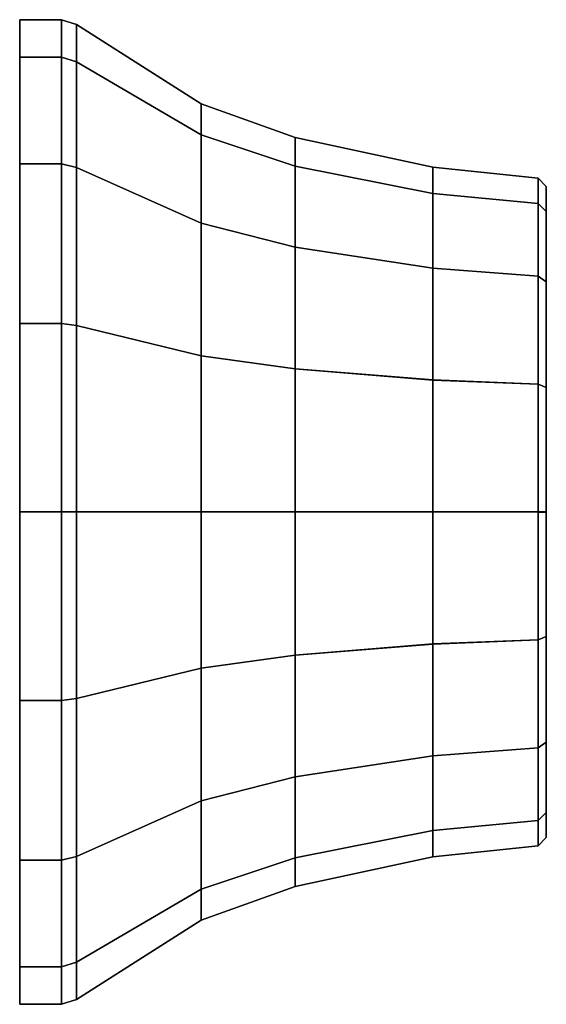
# Model space of a CAD drawing. Units: centimetres. Extents: x 0 to 11.7, y -17 to 17.
# Drawn here: x 0 to 3.2, y 4.6 to 10.5 of the extents above; entities that cross this region are included whole.
import ezdxf

# ---------------------------------------------------------------- set-up
doc = ezdxf.new("R2010")
doc.units = ezdxf.units.CM
doc.header["$MEASUREMENT"] = 0

msp = doc.modelspace()

# ---------------------------------------------------------------- linework, layer by layer
at = {"linetype": 'Continuous'}
for points, invisible_edges in [([(0, 10.2789, 1.8339), (0.2515, 10.2789, 1.8339), (0.2515, 10.5044, 2.9708), (0, 10.2789, 1.8339)], 12), ([(0.2515, 10.5044, 2.9708), (0, 10.5044, 2.9708), (0, 10.2789, 1.8339), (0.2515, 10.5044, 2.9708)], 12), ([(0, 10.5044, 2.9708), (0.2515, 10.5044, 2.9708), (0.2515, 10.2789, 4.1076), (0, 10.5044, 2.9708)], 12), ([(0.2515, 10.2789, 4.1076), (0, 10.2789, 4.1076), (0, 10.5044, 2.9708), (0.2515, 10.2789, 4.1076)], 12), ([(0, 9.6368, 0.8701), (0, 10.5044, 2.9708), (0, 9.6368, 5.0714), (0, 9.6368, 0.8701)], 15), ([(0, 10.5044, 2.9708), (0, 10.2789, 4.1076), (0, 9.6368, 5.0714), (0, 10.5044, 2.9708)], 12), ([(0, 9.6368, 0.8701), (0, 10.2789, 1.8339), (0, 10.5044, 2.9708), (0, 9.6368, 0.8701)], 12), ([(0.3416, 10.4749, 2.9708), (0.2515, 10.5044, 2.9708), (0.2515, 10.2789, 1.8339), (0.3416, 10.4749, 2.9708)], 12), ([(0.2515, 10.5044, 2.9708), (0.3416, 10.4749, 2.9708), (0.3416, 10.2517, 4.0963), (0.2515, 10.5044, 2.9708)], 12), ([(0.3416, 10.2517, 4.0963), (0.2515, 10.2789, 4.1076), (0.2515, 10.5044, 2.9708), (0.3416, 10.2517, 4.0963)], 12), ([(0.2515, 10.2789, 1.8339), (0.3416, 10.2517, 1.8452), (0.3416, 10.4749, 2.9708), (0.2515, 10.2789, 1.8339)], 12), ([(1.092, 9.999, 2.9708), (0.3416, 10.4749, 2.9708), (0.3416, 10.2517, 1.8452), (1.092, 9.999, 2.9708)], 12), ([(0.3416, 10.4749, 2.9708), (1.092, 9.999, 2.9708), (1.092, 9.812, 3.9137), (0.3416, 10.4749, 2.9708)], 12), ([(1.092, 9.812, 3.9137), (0.3416, 10.2517, 4.0963), (0.3416, 10.4749, 2.9708), (1.092, 9.812, 3.9137)], 12), ([(0, 9.6368, 0.8701), (0.2515, 9.6368, 0.8701), (0.2515, 10.2789, 1.8339), (0, 9.6368, 0.8701)], 12), ([(0.2515, 10.2789, 1.8339), (0, 10.2789, 1.8339), (0, 9.6368, 0.8701), (0.2515, 10.2789, 1.8339)], 12), ([(0, 10.2789, 4.1076), (0.2515, 10.2789, 4.1076), (0.2515, 9.6368, 5.0714), (0, 10.2789, 4.1076)], 12), ([(0.2515, 9.6368, 5.0714), (0, 9.6368, 5.0714), (0, 10.2789, 4.1076), (0.2515, 9.6368, 5.0714)], 12), ([(0.3416, 10.2517, 1.8452), (0.2515, 10.2789, 1.8339), (0.2515, 9.6368, 0.8701), (0.3416, 10.2517, 1.8452)], 12), ([(0.2515, 10.2789, 4.1076), (0.3416, 10.2517, 4.0963), (0.3416, 9.616, 5.0505), (0.2515, 10.2789, 4.1076)], 12), ([(0.3416, 9.616, 5.0505), (0.2515, 9.6368, 5.0714), (0.2515, 10.2789, 4.1076), (0.3416, 9.616, 5.0505)], 12), ([(0.2515, 9.6368, 0.8701), (0.3416, 9.616, 0.891), (0.3416, 10.2517, 1.8452), (0.2515, 9.6368, 0.8701)], 12), ([(1.092, 9.812, 2.0279), (0.3416, 10.2517, 1.8452), (0.3416, 9.616, 0.891), (1.092, 9.812, 2.0279)], 12), ([(0.3416, 10.2517, 1.8452), (1.092, 9.812, 2.0279), (1.092, 9.999, 2.9708), (0.3416, 10.2517, 1.8452)], 12), ([(0.3416, 10.2517, 4.0963), (1.092, 9.812, 3.9137), (1.092, 9.2794, 4.713), (0.3416, 10.2517, 4.0963)], 12), ([(1.092, 9.2794, 4.713), (0.3416, 9.616, 5.0505), (0.3416, 10.2517, 4.0963), (1.092, 9.2794, 4.713)], 12), ([(1.6576, 9.795, 2.9708), (1.092, 9.999, 2.9708), (1.092, 9.812, 2.0279), (1.6576, 9.795, 2.9708)], 12), ([(1.092, 9.999, 2.9708), (1.6576, 9.795, 2.9708), (1.6576, 9.6235, 3.8354), (1.092, 9.999, 2.9708)], 12), ([(1.6576, 9.6235, 3.8354), (1.092, 9.812, 3.9137), (1.092, 9.999, 2.9708), (1.6576, 9.6235, 3.8354)], 12), ([(0.3416, 9.616, 0.891), (1.092, 9.2794, 1.2285), (1.092, 9.812, 2.0279), (0.3416, 9.616, 0.891)], 12), ([(1.6576, 9.6235, 2.1062), (1.092, 9.812, 2.0279), (1.092, 9.2794, 1.2285), (1.6576, 9.6235, 2.1062)], 12), ([(1.092, 9.812, 2.0279), (1.6576, 9.6235, 2.1062), (1.6576, 9.795, 2.9708), (1.092, 9.812, 2.0279)], 12), ([(1.092, 9.812, 3.9137), (1.6576, 9.6235, 3.8354), (1.6576, 9.1351, 4.5684), (1.092, 9.812, 3.9137)], 12), ([(1.6576, 9.1351, 4.5684), (1.092, 9.2794, 4.713), (1.092, 9.812, 3.9137), (1.6576, 9.1351, 4.5684)], 12), ([(2.4862, 9.6176, 2.9708), (1.6576, 9.795, 2.9708), (1.6576, 9.6235, 2.1062), (2.4862, 9.6176, 2.9708)], 12), ([(1.6576, 9.795, 2.9708), (2.4862, 9.6176, 2.9708), (2.4862, 9.4596, 3.7673), (1.6576, 9.795, 2.9708)], 12), ([(2.4862, 9.4596, 3.7673), (1.6576, 9.6235, 3.8354), (1.6576, 9.795, 2.9708), (2.4862, 9.4596, 3.7673)], 12), ([(0, 8.6758, 0.2262), (0.2515, 8.6758, 0.2262), (0.2515, 9.6368, 0.8701), (0, 8.6758, 0.2262)], 12), ([(0.2515, 9.6368, 0.8701), (0, 9.6368, 0.8701), (0, 8.6758, 0.2262), (0.2515, 9.6368, 0.8701)], 12), ([(0, 9.6368, 5.0714), (0.2515, 9.6368, 5.0714), (0.2515, 8.6758, 5.7154), (0, 9.6368, 5.0714)], 12), ([(0.2515, 8.6758, 5.7154), (0, 8.6758, 5.7154), (0, 9.6368, 5.0714), (0.2515, 8.6758, 5.7154)], 12), ([(0, 9.6368, 0.8701), (0, 9.6368, 5.0714), (0, 5.4476, 5.0714), (0, 9.6368, 0.8701)], 15), ([(0, 5.4476, 5.0714), (0, 5.4476, 0.8701), (0, 9.6368, 0.8701), (0, 5.4476, 5.0714)], 15), ([(0, 9.6368, 5.0714), (0, 7.5422, 5.9415), (0, 5.4476, 5.0714), (0, 9.6368, 5.0714)], 15), ([(0, 5.4476, 0.8701), (0, 7.5422), (0, 9.6368, 0.8701), (0, 5.4476, 0.8701)], 15), ([(0, 9.6368, 5.0714), (0, 8.6758, 5.7154), (0, 7.5422, 5.9415), (0, 9.6368, 5.0714)], 12), ([(0, 7.5422), (0, 8.6758, 0.2262), (0, 9.6368, 0.8701), (0, 7.5422)], 12), ([(0.3416, 9.616, 0.891), (0.2515, 9.6368, 0.8701), (0.2515, 8.6758, 0.2262), (0.3416, 9.616, 0.891)], 12), ([(0.2515, 9.6368, 5.0714), (0.3416, 9.616, 5.0505), (0.3416, 8.6645, 5.6881), (0.2515, 9.6368, 5.0714)], 12), ([(0.3416, 8.6645, 5.6881), (0.2515, 8.6758, 5.7154), (0.2515, 9.6368, 5.0714), (0.3416, 8.6645, 5.6881)], 12), ([(0.2515, 8.6758, 0.2262), (0.3416, 8.6645, 0.2534), (0.3416, 9.616, 0.891), (0.2515, 8.6758, 0.2262)], 12), ([(1.092, 9.2794, 1.2285), (0.3416, 9.616, 0.891), (0.3416, 8.6645, 0.2534), (1.092, 9.2794, 1.2285)], 12), ([(0.3416, 9.616, 5.0505), (1.092, 9.2794, 4.713), (1.092, 8.4824, 5.2471), (0.3416, 9.616, 5.0505)], 12), ([(1.092, 8.4824, 5.2471), (0.3416, 8.6645, 5.6881), (0.3416, 9.616, 5.0505), (1.092, 8.4824, 5.2471)], 12), ([(1.092, 9.2794, 1.2285), (1.6576, 9.1352, 1.3732), (1.6576, 9.6235, 2.1062), (1.092, 9.2794, 1.2285)], 12), ([(2.4862, 9.4596, 2.1743), (1.6576, 9.6235, 2.1062), (1.6576, 9.1352, 1.3732), (2.4862, 9.4596, 2.1743)], 12), ([(1.6576, 9.6235, 2.1062), (2.4862, 9.4596, 2.1743), (2.4862, 9.6176, 2.9708), (1.6576, 9.6235, 2.1062)], 12), ([(1.6576, 9.6235, 3.8354), (2.4862, 9.4596, 3.7673), (2.4862, 9.0097, 4.4425), (1.6576, 9.6235, 3.8354)], 12), ([(2.4862, 9.0097, 4.4425), (1.6576, 9.1351, 4.5684), (1.6576, 9.6235, 3.8354), (2.4862, 9.0097, 4.4425)], 12), ([(3.119, 9.5504, 2.9708), (2.4862, 9.6176, 2.9708), (2.4862, 9.4596, 2.1743), (3.119, 9.5504, 2.9708)], 12), ([(2.4862, 9.6176, 2.9708), (3.119, 9.5504, 2.9708), (3.119, 9.3975, 3.7415), (2.4862, 9.6176, 2.9708)], 12), ([(3.119, 9.3975, 3.7415), (2.4862, 9.4596, 3.7673), (2.4862, 9.6176, 2.9708), (3.119, 9.3975, 3.7415)], 12), ([(2.4862, 9.4596, 2.1743), (3.119, 9.3975, 2.2001), (3.119, 9.5504, 2.9708), (2.4862, 9.4596, 2.1743)], 12), ([(3.1688, 9.5002, 2.9708), (3.119, 9.5504, 2.9708), (3.119, 9.3975, 2.2001), (3.1688, 9.5002, 2.9708)], 12), ([(3.119, 9.5504, 2.9708), (3.1688, 9.5002, 2.9708), (3.1688, 9.3511, 3.7222), (3.119, 9.5504, 2.9708)], 12), ([(3.1688, 9.3511, 3.7222), (3.119, 9.3975, 3.7415), (3.119, 9.5504, 2.9708), (3.1688, 9.3511, 3.7222)], 12), ([(3.119, 9.3975, 2.2001), (3.1688, 9.3511, 2.2194), (3.1688, 9.5002, 2.9708), (3.119, 9.3975, 2.2001)], 12), ([(3.1688, 7.5421, 4.9344), (3.1688, 9.5002, 2.9708), (3.1688, 7.5422, 1.0072), (3.1688, 7.5421, 4.9344)], 15), ([(3.1688, 9.5002, 2.9708), (3.1688, 8.9267, 1.5823), (3.1688, 7.5422, 1.0072), (3.1688, 9.5002, 2.9708)], 15), ([(3.1688, 7.5421, 4.9344), (3.1688, 8.9266, 4.3593), (3.1688, 9.5002, 2.9708), (3.1688, 7.5421, 4.9344)], 15), ([(3.1688, 9.5002, 2.9708), (3.1688, 9.3511, 2.2194), (3.1688, 8.9267, 1.5823), (3.1688, 9.5002, 2.9708)], 12), ([(3.1688, 8.9266, 4.3593), (3.1688, 9.3511, 3.7222), (3.1688, 9.5002, 2.9708), (3.1688, 8.9266, 4.3593)], 12), ([(1.6576, 9.1352, 1.3732), (2.4862, 9.0097, 1.499), (2.4862, 9.4596, 2.1743), (1.6576, 9.1352, 1.3732)], 12), ([(3.119, 9.3975, 2.2001), (2.4862, 9.4596, 2.1743), (2.4862, 9.0097, 1.499), (3.119, 9.3975, 2.2001)], 12), ([(2.4862, 9.4596, 3.7673), (3.119, 9.3975, 3.7415), (3.119, 8.9622, 4.3949), (2.4862, 9.4596, 3.7673)], 12), ([(3.119, 8.9622, 4.3949), (2.4862, 9.0097, 4.4425), (2.4862, 9.4596, 3.7673), (3.119, 8.9622, 4.3949)], 12), ([(2.4862, 9.0097, 1.499), (3.119, 8.9622, 1.5467), (3.119, 9.3975, 2.2001), (2.4862, 9.0097, 1.499)], 12), ([(3.1688, 9.3511, 2.2194), (3.119, 9.3975, 2.2001), (3.119, 8.9622, 1.5467), (3.1688, 9.3511, 2.2194)], 12), ([(3.119, 9.3975, 3.7415), (3.1688, 9.3511, 3.7222), (3.1688, 8.9266, 4.3593), (3.119, 9.3975, 3.7415)], 12), ([(3.1688, 8.9266, 4.3593), (3.119, 8.9622, 4.3949), (3.119, 9.3975, 3.7415), (3.1688, 8.9266, 4.3593)], 12), ([(3.119, 8.9622, 1.5467), (3.1688, 8.9267, 1.5823), (3.1688, 9.3511, 2.2194), (3.119, 8.9622, 1.5467)], 12), ([(0.3416, 8.6645, 0.2534), (1.092, 8.4824, 0.6944), (1.092, 9.2794, 1.2285), (0.3416, 8.6645, 0.2534)], 12), ([(1.6576, 9.1352, 1.3732), (1.092, 9.2794, 1.2285), (1.092, 8.4824, 0.6944), (1.6576, 9.1352, 1.3732)], 12), ([(1.092, 9.2794, 4.713), (1.6576, 9.1351, 4.5684), (1.6576, 8.4043, 5.0581), (1.092, 9.2794, 4.713)], 12), ([(1.6576, 8.4043, 5.0581), (1.092, 8.4824, 5.2471), (1.092, 9.2794, 4.713), (1.6576, 8.4043, 5.0581)], 12), ([(1.092, 8.4824, 0.6944), (1.6576, 8.4043, 0.8834), (1.6576, 9.1352, 1.3732), (1.092, 8.4824, 0.6944)], 12), ([(2.4862, 9.0097, 1.499), (1.6576, 9.1352, 1.3732), (1.6576, 8.4043, 0.8834), (2.4862, 9.0097, 1.499)], 12), ([(1.6576, 9.1351, 4.5684), (2.4862, 9.0097, 4.4425), (2.4862, 8.3364, 4.8937), (1.6576, 9.1351, 4.5684)], 12), ([(2.4862, 8.3364, 4.8937), (1.6576, 8.4043, 5.0581), (1.6576, 9.1351, 4.5684), (2.4862, 8.3364, 4.8937)], 12), ([(1.6576, 8.4043, 0.8834), (2.4862, 8.3365, 1.0478), (2.4862, 9.0097, 1.499), (1.6576, 8.4043, 0.8834)], 12), ([(3.119, 8.9622, 1.5467), (2.4862, 9.0097, 1.499), (2.4862, 8.3365, 1.0478), (3.119, 8.9622, 1.5467)], 12), ([(2.4862, 9.0097, 4.4425), (3.119, 8.9622, 4.3949), (3.119, 8.3106, 4.8314), (2.4862, 9.0097, 4.4425)], 12), ([(3.119, 8.3106, 4.8314), (2.4862, 8.3364, 4.8937), (2.4862, 9.0097, 4.4425), (3.119, 8.3106, 4.8314)], 12), ([(2.4862, 8.3365, 1.0478), (3.119, 8.3107, 1.1101), (3.119, 8.9622, 1.5467), (2.4862, 8.3365, 1.0478)], 12), ([(3.1688, 8.9267, 1.5823), (3.119, 8.9622, 1.5467), (3.119, 8.3107, 1.1101), (3.1688, 8.9267, 1.5823)], 12), ([(3.119, 8.9622, 4.3949), (3.1688, 8.9266, 4.3593), (3.1688, 8.2914, 4.7849), (3.119, 8.9622, 4.3949)], 12), ([(3.1688, 8.2914, 4.7849), (3.119, 8.3106, 4.8314), (3.119, 8.9622, 4.3949), (3.1688, 8.2914, 4.7849)], 12), ([(3.119, 8.3107, 1.1101), (3.1688, 8.2915, 1.1566), (3.1688, 8.9267, 1.5823), (3.119, 8.3107, 1.1101)], 12), ([(3.1688, 8.9267, 1.5823), (3.1688, 8.2915, 1.1566), (3.1688, 7.5422, 1.0072), (3.1688, 8.9267, 1.5823)], 12), ([(3.1688, 7.5421, 4.9344), (3.1688, 8.2914, 4.7849), (3.1688, 8.9266, 4.3593), (3.1688, 7.5421, 4.9344)], 12), ([(0, 7.5422), (0.2515, 7.5422), (0.2515, 8.6758, 0.2262), (0, 7.5422)], 12), ([(0.2515, 8.6758, 0.2262), (0, 8.6758, 0.2262), (0, 7.5422), (0.2515, 8.6758, 0.2262)], 12), ([(0, 8.6758, 5.7154), (0.2515, 8.6758, 5.7154), (0.2515, 7.5422, 5.9415), (0, 8.6758, 5.7154)], 12), ([(0.2515, 7.5422, 5.9415), (0, 7.5422, 5.9415), (0, 8.6758, 5.7154), (0.2515, 7.5422, 5.9415)], 12), ([(0.3416, 8.6645, 0.2534), (0.2515, 8.6758, 0.2262), (0.2515, 7.5422), (0.3416, 8.6645, 0.2534)], 12), ([(0.2515, 8.6758, 5.7154), (0.3416, 8.6645, 5.6881), (0.3416, 7.5422, 5.912), (0.2515, 8.6758, 5.7154)], 12), ([(0.3416, 7.5422, 5.912), (0.2515, 7.5422, 5.9415), (0.2515, 8.6758, 5.7154), (0.3416, 7.5422, 5.912)], 12), ([(0.2515, 7.5422), (0.3416, 7.5422, 0.0296), (0.3416, 8.6645, 0.2534), (0.2515, 7.5422)], 12), ([(1.092, 8.4824, 0.6944), (0.3416, 8.6645, 0.2534), (0.3416, 7.5422, 0.0296), (1.092, 8.4824, 0.6944)], 12), ([(0.3416, 8.6645, 5.6881), (1.092, 8.4824, 5.2471), (1.092, 7.5422, 5.4347), (0.3416, 8.6645, 5.6881)], 12), ([(1.092, 7.5422, 5.4347), (0.3416, 7.5422, 5.912), (0.3416, 8.6645, 5.6881), (1.092, 7.5422, 5.4347)], 12), ([(0.3416, 7.5422, 0.0296), (1.092, 7.5422, 0.5069), (1.092, 8.4824, 0.6944), (0.3416, 7.5422, 0.0296)], 12), ([(1.6576, 8.4043, 0.8834), (1.092, 8.4824, 0.6944), (1.092, 7.5422, 0.5069), (1.6576, 8.4043, 0.8834)], 12), ([(1.092, 8.4824, 5.2471), (1.6576, 8.4043, 5.0581), (1.6576, 7.5422, 5.2301), (1.092, 8.4824, 5.2471)], 12), ([(1.6576, 7.5422, 5.2301), (1.092, 7.5422, 5.4347), (1.092, 8.4824, 5.2471), (1.6576, 7.5422, 5.2301)], 12), ([(1.092, 7.5422, 0.5069), (1.6576, 7.5422, 0.7114), (1.6576, 8.4043, 0.8834), (1.092, 7.5422, 0.5069)], 12), ([(2.4862, 8.3365, 1.0478), (1.6576, 8.4043, 0.8834), (1.6576, 7.5422, 0.7114), (2.4862, 8.3365, 1.0478)], 12), ([(1.6576, 8.4043, 5.0581), (2.4862, 8.3364, 4.8937), (2.4862, 7.5422, 5.0521), (1.6576, 8.4043, 5.0581)], 12), ([(2.4862, 7.5422, 5.0521), (1.6576, 7.5422, 5.2301), (1.6576, 8.4043, 5.0581), (2.4862, 7.5422, 5.0521)], 12), ([(1.6576, 7.5422, 0.7114), (2.4862, 7.5422, 0.8894), (2.4862, 8.3365, 1.0478), (1.6576, 7.5422, 0.7114)], 12), ([(3.119, 8.3107, 1.1101), (2.4862, 8.3365, 1.0478), (2.4862, 7.5422, 0.8894), (3.119, 8.3107, 1.1101)], 12), ([(2.4862, 8.3364, 4.8937), (3.119, 8.3106, 4.8314), (3.119, 7.5421, 4.9847), (2.4862, 8.3364, 4.8937)], 12), ([(3.119, 7.5421, 4.9847), (2.4862, 7.5422, 5.0521), (2.4862, 8.3364, 4.8937), (3.119, 7.5421, 4.9847)], 12), ([(2.4862, 7.5422, 0.8894), (3.119, 7.5422, 0.9568), (3.119, 8.3107, 1.1101), (2.4862, 7.5422, 0.8894)], 12), ([(3.1688, 8.2915, 1.1566), (3.119, 8.3107, 1.1101), (3.119, 7.5422, 0.9568), (3.1688, 8.2915, 1.1566)], 12), ([(3.119, 8.3106, 4.8314), (3.1688, 8.2914, 4.7849), (3.1688, 7.5421, 4.9344), (3.119, 8.3106, 4.8314)], 12), ([(3.1688, 7.5421, 4.9344), (3.119, 7.5421, 4.9847), (3.119, 8.3106, 4.8314), (3.1688, 7.5421, 4.9344)], 12), ([(3.119, 7.5422, 0.9568), (3.1688, 7.5422, 1.0072), (3.1688, 8.2915, 1.1566), (3.119, 7.5422, 0.9568)], 12), ([(0, 7.5422, 5.9415), (0.2515, 7.5422, 5.9415), (0.2515, 6.4086, 5.7154), (0, 7.5422, 5.9415)], 12), ([(0.2515, 6.4086, 5.7154), (0, 6.4086, 5.7154), (0, 7.5422, 5.9415), (0.2515, 6.4086, 5.7154)], 12), ([(0, 6.4086, 0.2262), (0.2515, 6.4086, 0.2262), (0.2515, 7.5422), (0, 6.4086, 0.2262)], 12), ([(0.2515, 7.5422), (0, 7.5422), (0, 6.4086, 0.2262), (0.2515, 7.5422)], 12), ([(0, 7.5422, 5.9415), (0, 6.4086, 5.7154), (0, 5.4476, 5.0714), (0, 7.5422, 5.9415)], 12), ([(0, 5.4476, 0.8701), (0, 6.4086, 0.2262), (0, 7.5422), (0, 5.4476, 0.8701)], 12), ([(0.2515, 7.5422, 5.9415), (0.3416, 7.5422, 5.912), (0.3416, 6.4199, 5.6881), (0.2515, 7.5422, 5.9415)], 12), ([(0.3416, 6.4199, 5.6881), (0.2515, 6.4086, 5.7154), (0.2515, 7.5422, 5.9415), (0.3416, 6.4199, 5.6881)], 12), ([(0.2515, 6.4086, 0.2262), (0.3416, 6.4199, 0.2534), (0.3416, 7.5422, 0.0296), (0.2515, 6.4086, 0.2262)], 12), ([(0.3416, 7.5422, 0.0296), (0.2515, 7.5422), (0.2515, 6.4086, 0.2262), (0.3416, 7.5422, 0.0296)], 12), ([(0.3416, 7.5422, 5.912), (1.092, 7.5422, 5.4347), (1.092, 6.602, 5.2471), (0.3416, 7.5422, 5.912)], 12), ([(1.092, 6.602, 5.2471), (0.3416, 6.4199, 5.6881), (0.3416, 7.5422, 5.912), (1.092, 6.602, 5.2471)], 12), ([(0.3416, 6.4199, 0.2534), (1.092, 6.602, 0.6944), (1.092, 7.5422, 0.5069), (0.3416, 6.4199, 0.2534)], 12), ([(1.092, 7.5422, 0.5069), (0.3416, 7.5422, 0.0296), (0.3416, 6.4199, 0.2534), (1.092, 7.5422, 0.5069)], 12), ([(1.092, 7.5422, 5.4347), (1.6576, 7.5422, 5.2301), (1.6576, 6.6801, 5.0581), (1.092, 7.5422, 5.4347)], 12), ([(1.6576, 6.6801, 5.0581), (1.092, 6.602, 5.2471), (1.092, 7.5422, 5.4347), (1.6576, 6.6801, 5.0581)], 12), ([(1.092, 6.602, 0.6944), (1.6576, 6.6801, 0.8834), (1.6576, 7.5422, 0.7114), (1.092, 6.602, 0.6944)], 12), ([(1.6576, 7.5422, 0.7114), (1.092, 7.5422, 0.5069), (1.092, 6.602, 0.6944), (1.6576, 7.5422, 0.7114)], 12), ([(1.6576, 7.5422, 5.2301), (2.4862, 7.5422, 5.0521), (2.4862, 6.7479, 4.8937), (1.6576, 7.5422, 5.2301)], 12), ([(2.4862, 6.7479, 4.8937), (1.6576, 6.6801, 5.0581), (1.6576, 7.5422, 5.2301), (2.4862, 6.7479, 4.8937)], 12), ([(1.6576, 6.6801, 0.8834), (2.4862, 6.748, 1.0478), (2.4862, 7.5422, 0.8894), (1.6576, 6.6801, 0.8834)], 12), ([(2.4862, 7.5422, 0.8894), (1.6576, 7.5422, 0.7114), (1.6576, 6.6801, 0.8834), (2.4862, 7.5422, 0.8894)], 12), ([(2.4862, 7.5422, 5.0521), (3.119, 7.5421, 4.9847), (3.119, 6.7737, 4.8314), (2.4862, 7.5422, 5.0521)], 12), ([(3.119, 6.7737, 4.8314), (2.4862, 6.7479, 4.8937), (2.4862, 7.5422, 5.0521), (3.119, 6.7737, 4.8314)], 12), ([(2.4862, 6.748, 1.0478), (3.119, 6.7737, 1.1101), (3.119, 7.5422, 0.9568), (2.4862, 6.748, 1.0478)], 12), ([(3.119, 7.5422, 0.9568), (2.4862, 7.5422, 0.8894), (2.4862, 6.748, 1.0478), (3.119, 7.5422, 0.9568)], 12), ([(3.119, 6.7737, 1.1101), (3.1688, 6.793, 1.1566), (3.1688, 7.5422, 1.0072), (3.119, 6.7737, 1.1101)], 12), ([(3.1688, 7.5422, 1.0072), (3.119, 7.5422, 0.9568), (3.119, 6.7737, 1.1101), (3.1688, 7.5422, 1.0072)], 12), ([(3.119, 7.5421, 4.9847), (3.1688, 7.5421, 4.9344), (3.1688, 6.7929, 4.7849), (3.119, 7.5421, 4.9847)], 12), ([(3.1688, 6.7929, 4.7849), (3.119, 6.7737, 4.8314), (3.119, 7.5421, 4.9847), (3.1688, 6.7929, 4.7849)], 12), ([(3.1688, 7.5422, 1.0072), (3.1688, 5.5842, 2.9707), (3.1688, 7.5421, 4.9344), (3.1688, 7.5422, 1.0072)], 15), ([(3.1688, 7.5422, 1.0072), (3.1688, 6.1578, 1.5822), (3.1688, 5.5842, 2.9707), (3.1688, 7.5422, 1.0072)], 15), ([(3.1688, 7.5422, 1.0072), (3.1688, 6.793, 1.1566), (3.1688, 6.1578, 1.5822), (3.1688, 7.5422, 1.0072)], 12), ([(3.1688, 5.5842, 2.9707), (3.1688, 6.1577, 4.3592), (3.1688, 7.5421, 4.9344), (3.1688, 5.5842, 2.9707)], 15), ([(3.1688, 6.1577, 4.3592), (3.1688, 6.7929, 4.7849), (3.1688, 7.5421, 4.9344), (3.1688, 6.1577, 4.3592)], 12), ([(2.4862, 6.7479, 4.8937), (3.119, 6.7737, 4.8314), (3.119, 6.1222, 4.3948), (2.4862, 6.7479, 4.8937)], 12), ([(2.4862, 6.0747, 1.499), (3.119, 6.1222, 1.5466), (3.119, 6.7737, 1.1101), (2.4862, 6.0747, 1.499)], 12), ([(3.119, 6.7737, 1.1101), (2.4862, 6.748, 1.0478), (2.4862, 6.0747, 1.499), (3.119, 6.7737, 1.1101)], 12), ([(3.119, 6.1222, 1.5466), (3.1688, 6.1578, 1.5822), (3.1688, 6.793, 1.1566), (3.119, 6.1222, 1.5466)], 12), ([(3.1688, 6.793, 1.1566), (3.119, 6.7737, 1.1101), (3.119, 6.1222, 1.5466), (3.1688, 6.793, 1.1566)], 12), ([(3.119, 6.7737, 4.8314), (3.1688, 6.7929, 4.7849), (3.1688, 6.1577, 4.3592), (3.119, 6.7737, 4.8314)], 12), ([(3.1688, 6.1577, 4.3592), (3.119, 6.1222, 4.3948), (3.119, 6.7737, 4.8314), (3.1688, 6.1577, 4.3592)], 12), ([(1.6576, 5.9493, 1.3732), (2.4862, 6.0747, 1.499), (2.4862, 6.748, 1.0478), (1.6576, 5.9493, 1.3732)], 12), ([(2.4862, 6.748, 1.0478), (1.6576, 6.6801, 0.8834), (1.6576, 5.9493, 1.3732), (2.4862, 6.748, 1.0478)], 12), ([(1.6576, 6.6801, 5.0581), (2.4862, 6.7479, 4.8937), (2.4862, 6.0747, 4.4425), (1.6576, 6.6801, 5.0581)], 12), ([(3.119, 6.1222, 4.3948), (2.4862, 6.0747, 4.4425), (2.4862, 6.7479, 4.8937), (3.119, 6.1222, 4.3948)], 12), ([(1.092, 6.602, 5.2471), (1.6576, 6.6801, 5.0581), (1.6576, 5.9492, 4.5683), (1.092, 6.602, 5.2471)], 12), ([(1.092, 5.805, 1.2285), (1.6576, 5.9493, 1.3732), (1.6576, 6.6801, 0.8834), (1.092, 5.805, 1.2285)], 12), ([(1.6576, 6.6801, 0.8834), (1.092, 6.602, 0.6944), (1.092, 5.805, 1.2285), (1.6576, 6.6801, 0.8834)], 12), ([(2.4862, 6.0747, 4.4425), (1.6576, 5.9492, 4.5683), (1.6576, 6.6801, 5.0581), (2.4862, 6.0747, 4.4425)], 12), ([(0.3416, 6.4199, 5.6881), (1.092, 6.602, 5.2471), (1.092, 5.805, 4.713), (0.3416, 6.4199, 5.6881)], 12), ([(0.3416, 5.4685, 0.891), (1.092, 5.805, 1.2285), (1.092, 6.602, 0.6944), (0.3416, 5.4685, 0.891)], 12), ([(1.092, 6.602, 0.6944), (0.3416, 6.4199, 0.2534), (0.3416, 5.4685, 0.891), (1.092, 6.602, 0.6944)], 12), ([(1.6576, 5.9492, 4.5683), (1.092, 5.805, 4.713), (1.092, 6.602, 5.2471), (1.6576, 5.9492, 4.5683)], 12), ([(0, 6.4086, 5.7154), (0.2515, 6.4086, 5.7154), (0.2515, 5.4476, 5.0714), (0, 6.4086, 5.7154)], 12), ([(0.2515, 5.4476, 5.0714), (0, 5.4476, 5.0714), (0, 6.4086, 5.7154), (0.2515, 5.4476, 5.0714)], 12), ([(0, 5.4476, 0.8701), (0.2515, 5.4476, 0.8701), (0.2515, 6.4086, 0.2262), (0, 5.4476, 0.8701)], 12), ([(0.2515, 6.4086, 0.2262), (0, 6.4086, 0.2262), (0, 5.4476, 0.8701), (0.2515, 6.4086, 0.2262)], 12), ([(0.2515, 6.4086, 5.7154), (0.3416, 6.4199, 5.6881), (0.3416, 5.4685, 5.0505), (0.2515, 6.4086, 5.7154)], 12), ([(0.2515, 5.4476, 0.8701), (0.3416, 5.4685, 0.891), (0.3416, 6.4199, 0.2534), (0.2515, 5.4476, 0.8701)], 12), ([(0.3416, 6.4199, 0.2534), (0.2515, 6.4086, 0.2262), (0.2515, 5.4476, 0.8701), (0.3416, 6.4199, 0.2534)], 12), ([(0.3416, 5.4685, 5.0505), (0.2515, 5.4476, 5.0714), (0.2515, 6.4086, 5.7154), (0.3416, 5.4685, 5.0505)], 12), ([(1.092, 5.805, 4.713), (0.3416, 5.4685, 5.0505), (0.3416, 6.4199, 5.6881), (1.092, 5.805, 4.713)], 12), ([(2.4862, 6.0747, 4.4425), (3.119, 6.1222, 4.3948), (3.119, 5.6869, 3.7414), (2.4862, 6.0747, 4.4425)], 12), ([(2.4862, 5.6248, 2.1742), (3.119, 5.6869, 2.2), (3.119, 6.1222, 1.5466), (2.4862, 5.6248, 2.1742)], 12), ([(3.119, 6.1222, 1.5466), (2.4862, 6.0747, 1.499), (2.4862, 5.6248, 2.1742), (3.119, 6.1222, 1.5466)], 12), ([(3.119, 5.6869, 2.2), (3.1688, 5.7333, 2.2193), (3.1688, 6.1578, 1.5822), (3.119, 5.6869, 2.2)], 12), ([(3.1688, 6.1578, 1.5822), (3.119, 6.1222, 1.5466), (3.119, 5.6869, 2.2), (3.1688, 6.1578, 1.5822)], 12), ([(3.119, 6.1222, 4.3948), (3.1688, 6.1577, 4.3592), (3.1688, 5.7333, 3.7221), (3.119, 6.1222, 4.3948)], 12), ([(3.1688, 5.7333, 3.7221), (3.119, 5.6869, 3.7414), (3.119, 6.1222, 4.3948), (3.1688, 5.7333, 3.7221)], 12), ([(3.1688, 6.1578, 1.5822), (3.1688, 5.7333, 2.2193), (3.1688, 5.5842, 2.9707), (3.1688, 6.1578, 1.5822)], 12), ([(3.1688, 5.5842, 2.9707), (3.1688, 5.7333, 3.7221), (3.1688, 6.1577, 4.3592), (3.1688, 5.5842, 2.9707)], 12), ([(1.6576, 5.9492, 4.5683), (2.4862, 6.0747, 4.4425), (2.4862, 5.6248, 3.7672), (1.6576, 5.9492, 4.5683)], 12), ([(1.6576, 5.4609, 2.1061), (2.4862, 5.6248, 2.1742), (2.4862, 6.0747, 1.499), (1.6576, 5.4609, 2.1061)], 12), ([(2.4862, 6.0747, 1.499), (1.6576, 5.9493, 1.3732), (1.6576, 5.4609, 2.1061), (2.4862, 6.0747, 1.499)], 12), ([(3.119, 5.6869, 3.7414), (2.4862, 5.6248, 3.7672), (2.4862, 6.0747, 4.4425), (3.119, 5.6869, 3.7414)], 12), ([(1.092, 5.2724, 2.0278), (1.6576, 5.4609, 2.1061), (1.6576, 5.9493, 1.3732), (1.092, 5.2724, 2.0278)], 12), ([(1.6576, 5.9493, 1.3732), (1.092, 5.805, 1.2285), (1.092, 5.2724, 2.0278), (1.6576, 5.9493, 1.3732)], 12), ([(1.092, 5.805, 4.713), (1.6576, 5.9492, 4.5683), (1.6576, 5.4609, 3.8353), (1.092, 5.805, 4.713)], 12), ([(2.4862, 5.6248, 3.7672), (1.6576, 5.4609, 3.8353), (1.6576, 5.9492, 4.5683), (2.4862, 5.6248, 3.7672)], 12), ([(0.3416, 5.4685, 5.0505), (1.092, 5.805, 4.713), (1.092, 5.2724, 3.9136), (0.3416, 5.4685, 5.0505)], 12), ([(0.3416, 4.8327, 1.8452), (1.092, 5.2724, 2.0278), (1.092, 5.805, 1.2285), (0.3416, 4.8327, 1.8452)], 12), ([(1.092, 5.805, 1.2285), (0.3416, 5.4685, 0.891), (0.3416, 4.8327, 1.8452), (1.092, 5.805, 1.2285)], 12), ([(1.6576, 5.4609, 3.8353), (1.092, 5.2724, 3.9136), (1.092, 5.805, 4.713), (1.6576, 5.4609, 3.8353)], 12), ([(3.119, 5.6869, 3.7414), (3.1688, 5.7333, 3.7221), (3.1688, 5.5842, 2.9707), (3.119, 5.6869, 3.7414)], 12), ([(3.119, 5.534, 2.9707), (3.1688, 5.5842, 2.9707), (3.1688, 5.7333, 2.2193), (3.119, 5.534, 2.9707)], 12), ([(3.1688, 5.7333, 2.2193), (3.119, 5.6869, 2.2), (3.119, 5.534, 2.9707), (3.1688, 5.7333, 2.2193)], 12), ([(2.4862, 5.6248, 3.7672), (3.119, 5.6869, 3.7414), (3.119, 5.534, 2.9707), (2.4862, 5.6248, 3.7672)], 12), ([(2.4862, 5.4668, 2.9707), (3.119, 5.534, 2.9707), (3.119, 5.6869, 2.2), (2.4862, 5.4668, 2.9707)], 12), ([(3.119, 5.6869, 2.2), (2.4862, 5.6248, 2.1742), (2.4862, 5.4668, 2.9707), (3.119, 5.6869, 2.2)], 12), ([(3.1688, 5.5842, 2.9707), (3.119, 5.534, 2.9707), (3.119, 5.6869, 3.7414), (3.1688, 5.5842, 2.9707)], 12), ([(1.6576, 5.4609, 3.8353), (2.4862, 5.6248, 3.7672), (2.4862, 5.4668, 2.9707), (1.6576, 5.4609, 3.8353)], 12), ([(1.6576, 5.2894, 2.9707), (2.4862, 5.4668, 2.9707), (2.4862, 5.6248, 2.1742), (1.6576, 5.2894, 2.9707)], 12), ([(2.4862, 5.6248, 2.1742), (1.6576, 5.4609, 2.1061), (1.6576, 5.2894, 2.9707), (2.4862, 5.6248, 2.1742)], 12), ([(3.119, 5.534, 2.9707), (2.4862, 5.4668, 2.9707), (2.4862, 5.6248, 3.7672), (3.119, 5.534, 2.9707)], 12), ([(0.2515, 5.4476, 5.0714), (0.3416, 5.4685, 5.0505), (0.3416, 4.8327, 4.0963), (0.2515, 5.4476, 5.0714)], 12), ([(0.2515, 4.8055, 1.8339), (0.3416, 4.8327, 1.8452), (0.3416, 5.4685, 0.891), (0.2515, 4.8055, 1.8339)], 12), ([(0.3416, 5.4685, 0.891), (0.2515, 5.4476, 0.8701), (0.2515, 4.8055, 1.8339), (0.3416, 5.4685, 0.891)], 12), ([(1.092, 5.2724, 3.9136), (0.3416, 4.8327, 4.0963), (0.3416, 5.4685, 5.0505), (1.092, 5.2724, 3.9136)], 12), ([(1.092, 5.2724, 3.9136), (1.6576, 5.4609, 3.8353), (1.6576, 5.2894, 2.9707), (1.092, 5.2724, 3.9136)], 12), ([(1.092, 5.0854, 2.9707), (1.6576, 5.2894, 2.9707), (1.6576, 5.4609, 2.1061), (1.092, 5.0854, 2.9707)], 12), ([(1.6576, 5.4609, 2.1061), (1.092, 5.2724, 2.0278), (1.092, 5.0854, 2.9707), (1.6576, 5.4609, 2.1061)], 12), ([(2.4862, 5.4668, 2.9707), (1.6576, 5.2894, 2.9707), (1.6576, 5.4609, 3.8353), (2.4862, 5.4668, 2.9707)], 12), ([(0, 5.4476, 5.0714), (0.2515, 5.4476, 5.0714), (0.2515, 4.8055, 4.1076), (0, 5.4476, 5.0714)], 12), ([(0.2515, 4.8055, 4.1076), (0, 4.8055, 4.1076), (0, 5.4476, 5.0714), (0.2515, 4.8055, 4.1076)], 12), ([(0, 4.8055, 1.8339), (0.2515, 4.8055, 1.8339), (0.2515, 5.4476, 0.8701), (0, 4.8055, 1.8339)], 12), ([(0.2515, 5.4476, 0.8701), (0, 5.4476, 0.8701), (0, 4.8055, 1.8339), (0.2515, 5.4476, 0.8701)], 12), ([(0, 5.4476, 5.0714), (0, 4.58, 2.9708), (0, 5.4476, 0.8701), (0, 5.4476, 5.0714)], 15), ([(0, 4.58, 2.9708), (0, 4.8055, 1.8339), (0, 5.4476, 0.8701), (0, 4.58, 2.9708)], 12), ([(0, 5.4476, 5.0714), (0, 4.8055, 4.1076), (0, 4.58, 2.9708), (0, 5.4476, 5.0714)], 12), ([(0.3416, 4.8327, 4.0963), (0.2515, 4.8055, 4.1076), (0.2515, 5.4476, 5.0714), (0.3416, 4.8327, 4.0963)], 12), ([(1.6576, 5.2894, 2.9707), (1.092, 5.0854, 2.9707), (1.092, 5.2724, 3.9136), (1.6576, 5.2894, 2.9707)], 12), ([(0.3416, 4.8327, 4.0963), (1.092, 5.2724, 3.9136), (1.092, 5.0854, 2.9707), (0.3416, 4.8327, 4.0963)], 12), ([(0.3416, 4.6095, 2.9708), (1.092, 5.0854, 2.9707), (1.092, 5.2724, 2.0278), (0.3416, 4.6095, 2.9708)], 12), ([(1.092, 5.2724, 2.0278), (0.3416, 4.8327, 1.8452), (0.3416, 4.6095, 2.9708), (1.092, 5.2724, 2.0278)], 12), ([(1.092, 5.0854, 2.9707), (0.3416, 4.6095, 2.9708), (0.3416, 4.8327, 4.0963), (1.092, 5.0854, 2.9707)], 12), ([(0, 4.8055, 4.1076), (0.2515, 4.8055, 4.1076), (0.2515, 4.58, 2.9708), (0, 4.8055, 4.1076)], 12), ([(0.2515, 4.58, 2.9708), (0, 4.58, 2.9708), (0, 4.8055, 4.1076), (0.2515, 4.58, 2.9708)], 12), ([(0, 4.58, 2.9708), (0.2515, 4.58, 2.9708), (0.2515, 4.8055, 1.8339), (0, 4.58, 2.9708)], 12), ([(0.2515, 4.8055, 1.8339), (0, 4.8055, 1.8339), (0, 4.58, 2.9708), (0.2515, 4.8055, 1.8339)], 12), ([(0.2515, 4.8055, 4.1076), (0.3416, 4.8327, 4.0963), (0.3416, 4.6095, 2.9708), (0.2515, 4.8055, 4.1076)], 12), ([(0.2515, 4.58, 2.9708), (0.3416, 4.6095, 2.9708), (0.3416, 4.8327, 1.8452), (0.2515, 4.58, 2.9708)], 12), ([(0.3416, 4.8327, 1.8452), (0.2515, 4.8055, 1.8339), (0.2515, 4.58, 2.9708), (0.3416, 4.8327, 1.8452)], 12), ([(0.3416, 4.6095, 2.9708), (0.2515, 4.58, 2.9708), (0.2515, 4.8055, 4.1076), (0.3416, 4.6095, 2.9708)], 12)]:
    msp.add_3dface(points, dxfattribs=dict(at, invisible_edges=invisible_edges))

doc.saveas('drawing.dxf')
